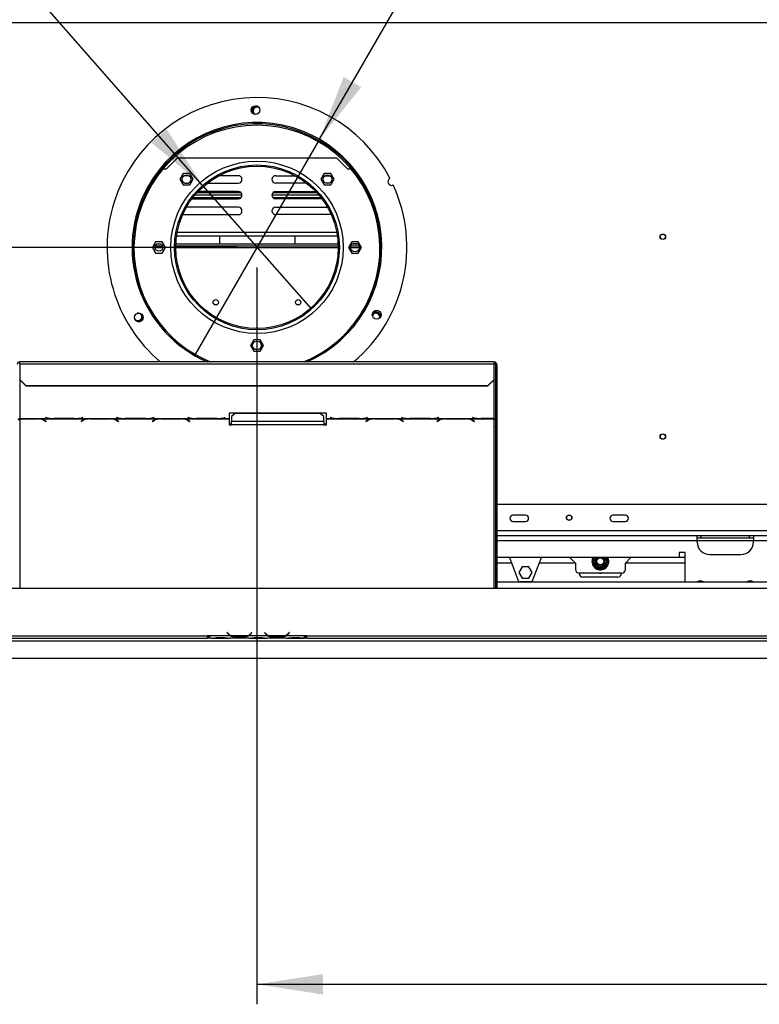
# Model space of a CAD drawing. Units: millimetres. Extents: x 31 to 4233, y 108 to 3276.
# Drawn here: x 1197 to 1789, y 253 to 1041 of the extents above; entities that cross this region are included whole.
import ezdxf

# ---------------------------------------------------------------- set-up
doc = ezdxf.new("R2010")
doc.units = ezdxf.units.MM
doc.header["$LTSCALE"] = 16
doc.layers.add('FORMAT', color=7, linetype='Continuous')
doc.styles.add('SLDTEXTSTYLE0', font='TXT', dxfattribs={"width": 0.75})
doc.dimstyles.new('SLDDIMSTYLE0', dxfattribs={"dimtxt": 56, "dimasz": 52.832, "dimexe": 0, "dimexo": 0.0625, "dimgap": 14, "dimtad": 1, "dimdec": 0, "dimrnd": 1e-09, "dimzin": 12, "dimdsep": 46, "dimtxsty": 'SLDTEXTSTYLE0', "dimsah": 1, "dimcen": 0.09, "dimadec": 0, "dimazin": 3, "dimtfac": 1, "dimtdec": 0, "dimtofl": 0, "dimtmove": 0, "dimatfit": 3, "dimfxl": 0, "dimfrac": 2, "dimtolj": 1, "dimtzin": 12, "dimarcsym": 0})
doc.dimstyles.new('SLDDIMSTYLE1', dxfattribs={"dimtxt": 56, "dimasz": 52.832, "dimexe": 0, "dimexo": 0.0625, "dimgap": 14, "dimtad": 1, "dimrnd": 1e-09, "dimzin": 12, "dimdsep": 46, "dimtxsty": 'SLDTEXTSTYLE0', "dimsah": 1, "dimcen": 0.09, "dimadec": 0, "dimazin": 3, "dimtfac": 1, "dimtofl": 0, "dimtmove": 0, "dimatfit": 3, "dimfxl": 0, "dimfrac": 2, "dimtolj": 1, "dimtzin": 12, "dimarcsym": 0})
doc.dimstyles.new('SLDDIMSTYLE3', dxfattribs={"dimtxt": 56, "dimasz": 52.832, "dimexe": 0, "dimexo": 0.0625, "dimgap": 14, "dimtad": 1, "dimrnd": 1e-09, "dimzin": 12, "dimdsep": 46, "dimtxsty": 'SLDTEXTSTYLE0', "dimblk1": 'NONE', "dimsah": 1, "dimcen": 0, "dimadec": 0, "dimazin": 3, "dimtfac": 1, "dimtmove": 0, "dimatfit": 3, "dimldrblk": 'NONE', "dimfxl": 0, "dimfrac": 2, "dimtolj": 1, "dimtzin": 12, "dimarcsym": 0})

# ---------------------------------------------------------------- blocks, each defined once
blk = doc.blocks.new('_D_7')
at = {"layer": 'FORMAT'}
for p, q in [((1445.27, 1353.37), (1453.8, 1368.15)), ((1453.8, 1368.15), (1554.13, 1310.22)), ((1441.97, 1321.41), (1492.69, 1230.06)), ((1554.13, 1310.22), (1545.6, 1295.44)), ((1436.52, 945.75), (1634.69, 1288.99)), ((1379.92, 1240.2), (1371.39, 1225.42)), ((1371.39, 1225.42), (1471.73, 1167.49)), ((1471.73, 1167.49), (1480.26, 1182.27)), ((1436.52, 945.75), (1336.52, 772.54))]:
    blk.add_line(p, q, dxfattribs=at)
blk.add_solid([(1436.52, 945.75), (1469.97, 987.44), (1455.9, 995.57)], dxfattribs=at)
at = {"layer": 'FORMAT', "attachment_point": 1, "rotation": 60, "style": 'SLDTEXTSTYLE0'}
for s, insert, char_height in [('"', (1456.09, 1320.45), 56), ('200', (1513.06, 1215.88), 56), ('7', (1400.77, 1275.94), 44.8), ('8', (1467.49, 1275.65), 44.8), ('7', (1402.3, 1227.28), 56), ('%%c', (1470.83, 1142.74), 56)]:
    blk.add_mtext(s, dxfattribs=dict(at, insert=insert, char_height=char_height))
blk = doc.blocks.new('_None')
blk = doc.blocks.new('_D_8')
at = {"layer": 'FORMAT'}
for p, q in [((1133.51, 1446.61), (1046.45, 1370.16)), ((1144.76, 1433.79), (1133.51, 1446.61)), ((1046.45, 1370.16), (1057.71, 1357.34)), ((1201.78, 1348.97), (1098.98, 1330.24)), ((1342.97, 908.74), (973.82, 1329.09)), ((1252.84, 1310.73), (1264.1, 1297.91)), ((1264.1, 1297.91), (1177.04, 1221.46)), ((1177.04, 1221.46), (1165.79, 1234.28)), ((1342.97, 908.74), (1430.07, 809.55))]:
    blk.add_line(p, q, dxfattribs=at)
blk.add_solid([(1342.97, 908.74), (1314.21, 953.8), (1302, 943.07)], dxfattribs=at)
at = {"layer": 'FORMAT', "attachment_point": 1, "rotation": 311.28922, "style": 'SLDTEXTSTYLE0'}
for s, insert, char_height in [('5', (1125.35, 1416.74), 56), ('3', (1171.93, 1402.58), 44.8), ('%%c', (1034.21, 1366.52), 56), ('16', (1150.25, 1339.49), 44.8), ('"', (1218.18, 1311.04), 56), ('132', (1089.94, 1303.06), 56)]:
    blk.add_mtext(s, dxfattribs=dict(at, insert=insert, char_height=char_height))
blk = doc.blocks.new('_D_10')
at = {"layer": 'FORMAT'}
for p, q in [((1370.52, 859.15), (214.59, 859.15)), ((230.59, 859.15), (230.59, 530.15)), ((30.94, 805.96), (30.94, 823.02)), ((30.94, 823.02), (146.8, 823.02)), ((146.8, 823.02), (146.8, 805.96)), ((44.07, 743.53), (133.67, 689.77)), ((30.94, 567.69), (30.94, 550.63)), ((146.8, 550.63), (146.8, 567.69)), ((30.94, 550.63), (146.8, 550.63)), ((401.12, 530.15), (214.59, 530.15))]:
    blk.add_line(p, q, dxfattribs=at)
for points in [[(230.59, 859.15), (222.46, 806.31), (238.72, 806.31)], [(230.59, 530.15), (238.72, 582.98), (222.46, 582.98)]]:
    blk.add_solid(points, dxfattribs=at)
at = {"layer": 'FORMAT', "attachment_point": 1, "rotation": 90, "style": 'SLDTEXTSTYLE0'}
for s, insert, char_height in [('"', (56.78, 782.86), 56), ('16', (89.05, 716.65), 44.8), ('329', (158.4, 624.76), 56), ('15', (31.12, 650.45), 44.8), ('12', (56.78, 567.69), 56)]:
    blk.add_mtext(s, dxfattribs=dict(at, insert=insert, char_height=char_height))
blk = doc.blocks.new('_D_11')
at = {"layer": 'FORMAT'}
for p, q in [((1386.52, 843.15), (1386.52, 252.92)), ((2454.02, 514.18), (2454.02, 252.92)), ((1875.88, 441.6), (1858.82, 441.6)), ((1858.82, 441.6), (1858.82, 352.7)), ((1981.73, 441.6), (1998.8, 441.6)), ((1998.8, 441.6), (1998.8, 352.7)), ((1858.82, 352.7), (1875.88, 352.7)), ((1998.8, 352.7), (1981.73, 352.7)), ((1386.52, 268.92), (2454.02, 268.92))]:
    blk.add_line(p, q, dxfattribs=at)
for points in [[(1386.52, 268.92), (1439.35, 260.79), (1439.35, 277.04)], [(2454.02, 268.92), (2401.19, 277.04), (2401.19, 260.79)]]:
    blk.add_solid(points, dxfattribs=at)
at = {"layer": 'FORMAT', "char_height": 56, "attachment_point": 1, "style": 'SLDTEXTSTYLE0'}
for s, insert in [('42"', (1875.88, 424.89)), ('1068', (1846.05, 341.1))]:
    blk.add_mtext(s, dxfattribs=dict(at, insert=insert))

msp = doc.modelspace()

# ---------------------------------------------------------------- linework, layer by layer
at = {"color": 8, "linetype": 'Continuous', "lineweight": 25}
for p, q in [((866.539, 1039.145), (1906.498, 1039.145)), ((1322.651, 871.225), (1450.386, 871.225)), ((1311.159, 858.895), (1304.878, 858.895)), ((1451.518, 858.895), (1321.519, 858.895)), ((1468.51, 858.895), (1461.527, 858.895)), ((1352.158, 813.513), (1354.879, 813.513)), ((1418.158, 813.513), (1420.879, 813.513)), ((1196.518, 753.133), (1196.518, 722.053)), ((1576.518, 722.087), (1576.518, 753.133)), ((1196.518, 721.793), (1196.518, 586.145)), ((1210.715, 721.905), (1210.715, 721.793)), ((1216.372, 720.524), (1216.372, 720.35)), ((1218.315, 722.715), (1218.315, 722.642)), ((1246.001, 722.715), (1246.001, 722.642)), ((1246.898, 720.524), (1246.898, 720.35)), ((1252.555, 721.905), (1252.555, 721.793)), ((1268.762, 721.905), (1268.762, 721.793)), ((1274.419, 720.524), (1274.419, 720.35)), ((1275.315, 722.715), (1275.315, 722.642)), ((1303.001, 722.715), (1303.001, 722.642)), ((1303.898, 720.524), (1303.898, 720.35)), ((1309.555, 721.905), (1309.555, 721.793)), ((1325.762, 721.905), (1325.762, 721.793)), ((1331.419, 720.524), (1331.419, 720.35)), ((1332.315, 722.715), (1332.315, 722.642)), ((1360.001, 722.715), (1360.001, 722.642)), ((1446.315, 722.715), (1446.315, 722.642)), ((1474.001, 722.715), (1474.001, 722.642)), ((1474.898, 720.524), (1474.898, 720.35)), ((1480.555, 721.905), (1480.555, 721.793)), ((1496.762, 721.905), (1496.762, 721.793)), ((1502.419, 720.524), (1502.419, 720.35)), ((1503.315, 722.715), (1503.315, 722.642)), ((1531.001, 722.715), (1531.001, 722.642)), ((1531.898, 720.524), (1531.898, 720.35)), ((1537.555, 721.905), (1537.555, 721.793)), ((1553.762, 721.905), (1553.762, 721.793)), ((1559.419, 720.524), (1559.419, 720.35)), ((1560.315, 722.715), (1560.315, 722.642)), ((1576.518, 586.145), (1576.518, 721.875)), ((2294.018, 632.145), (1578.518, 632.145)), ((1739.018, 624.145), (1578.518, 624.145)), ((1784.018, 624.145), (1739.018, 624.145)), ((1655.572, 608.446), (1656.842, 610.645)), ((1666.195, 610.645), (1667.465, 608.446)), ((1354.186, 546.631), (1354.186, 546.141)), ((1360.851, 546.631), (1360.851, 546.141)), ((1365.277, 548.145), (1365.704, 548.145)), ((1379.332, 548.145), (1379.76, 548.145)), ((1384.186, 546.631), (1384.186, 546.141)), ((1390.851, 546.631), (1390.851, 546.141)), ((1395.277, 548.145), (1395.704, 548.145)), ((1409.332, 548.145), (1409.76, 548.145)), ((1414.186, 546.631), (1414.186, 546.141)), ((1420.851, 546.631), (1420.851, 546.141))]:
    msp.add_line(p, q, dxfattribs=at)
at = {"color": 7, "linetype": 'Continuous', "lineweight": 25}
for p, q in [((1385.018, 965.837), (1385.426, 965.641)), ((1314.018, 922.145), (1322.518, 930.645)), ((1450.518, 930.645), (1322.518, 930.645)), ((1450.518, 930.645), (1459.018, 922.145)), ((1311.397, 922.145), (1314.018, 922.145)), ((1327.422, 918.225), (1324.795, 913.675)), ((1332.675, 918.225), (1327.422, 918.225)), ((1332.055, 916.545), (1328.046, 916.545)), ((1335.302, 913.675), (1332.675, 918.225)), ((1371.518, 916.545), (1356.019, 916.545)), ((1401.518, 916.545), (1417.018, 916.545)), ((1440.362, 918.225), (1437.735, 913.675)), ((1445.615, 918.225), (1440.362, 918.225)), ((1440.982, 916.545), (1444.991, 916.545)), ((1448.242, 913.675), (1445.615, 918.225)), ((1459.018, 922.145), (1461.64, 922.145)), ((1324.795, 913.675), (1327.422, 909.125)), ((1327.422, 909.125), (1332.675, 909.125)), ((1328.485, 910.545), (1331.615, 910.545)), ((1332.675, 909.125), (1335.302, 913.675)), ((1346.731, 910.545), (1371.518, 910.545)), ((1426.306, 910.545), (1401.518, 910.545)), ((1437.735, 913.675), (1440.362, 909.125)), ((1440.362, 909.125), (1445.615, 909.125)), ((1444.552, 910.545), (1441.422, 910.545)), ((1445.615, 909.125), (1448.242, 913.675)), ((1335.284, 899.145), (1373.918, 899.145)), ((1336.91, 901.145), (1374.512, 901.145)), ((1338.675, 903.145), (1373.558, 903.145)), ((1371.518, 903.945), (1339.423, 903.945)), ((1398.525, 901.145), (1436.127, 901.145)), ((1399.118, 899.145), (1437.753, 899.145)), ((1399.479, 903.145), (1434.362, 903.145)), ((1401.518, 903.945), (1433.614, 903.945)), ((1371.518, 891.345), (1330.055, 891.345)), ((1334.369, 897.945), (1371.518, 897.945)), ((1438.668, 897.945), (1401.518, 897.945)), ((1401.518, 891.345), (1442.982, 891.345)), ((1327.049, 885.382), (1327.518, 885.345)), ((1327.518, 885.345), (1371.518, 885.345)), ((1445.518, 885.345), (1401.518, 885.345)), ((1445.988, 885.382), (1445.518, 885.345)), ((1322.192, 868.475), (1450.845, 868.475)), ((1356.768, 861.645), (1356.768, 868.475)), ((1416.768, 868.475), (1416.768, 861.645)), ((1305.392, 863.695), (1302.765, 859.145)), ((1311.006, 860.145), (1305.031, 860.145)), ((1310.645, 863.695), (1305.392, 863.695)), ((1309.935, 861.645), (1306.102, 861.645)), ((1313.272, 859.145), (1310.645, 863.695)), ((1451.511, 860.145), (1321.526, 860.145)), ((1451.47, 861.645), (1321.567, 861.645)), ((1462.392, 863.695), (1459.765, 859.145)), ((1468.373, 860.145), (1461.664, 860.145)), ((1467.645, 863.695), (1462.392, 863.695)), ((1467.468, 861.645), (1462.569, 861.645)), ((1470.272, 859.145), (1467.645, 863.695)), ((1302.765, 859.145), (1305.392, 854.595)), ((1305.392, 854.595), (1310.645, 854.595)), ((1310.645, 854.595), (1313.272, 859.145)), ((1459.765, 859.145), (1462.392, 854.595)), ((1462.392, 854.595), (1467.645, 854.595)), ((1467.645, 854.595), (1470.272, 859.145)), ((1483.757, 808.435), (1481.023, 808.435)), ((1383.892, 785.195), (1381.265, 780.645)), ((1389.145, 785.195), (1383.892, 785.195)), ((1391.772, 780.645), (1389.145, 785.195)), ((1381.265, 780.645), (1383.892, 776.095)), ((1383.892, 776.095), (1389.145, 776.095)), ((1389.145, 776.095), (1391.772, 780.645)), ((1576.518, 767.431), (1196.518, 767.431)), ((1196.518, 765.949), (1196.518, 767.431)), ((1196.518, 765.949), (1196.518, 753.392)), ((1196.518, 765.949), (1576.518, 765.949)), ((1576.518, 767.431), (1576.518, 765.949)), ((1576.518, 753.392), (1576.518, 765.949)), ((1577.518, 765.431), (1577.518, 759.635)), ((1577.518, 765.431), (1578.518, 765.431)), ((1578.518, 765.431), (1578.518, 759.635)), ((1578.518, 759.635), (1577.518, 759.635)), ((1577.518, 759.635), (1577.518, 715.739)), ((1578.518, 759.635), (1578.518, 715.739)), ((1196.518, 753.392), (1201.518, 748.562)), ((1196.518, 753.133), (1196.518, 753.392)), ((1201.518, 748.303), (1196.518, 753.133)), ((1571.518, 748.562), (1576.518, 753.392)), ((1576.518, 753.133), (1571.518, 748.303)), ((1576.518, 753.392), (1576.518, 753.133)), ((1201.518, 748.562), (1571.518, 748.562)), ((1201.518, 748.562), (1201.518, 748.303)), ((1201.518, 748.303), (1571.518, 748.303)), ((1571.518, 748.303), (1571.518, 748.562)), ((1442.158, 726.314), (1364.158, 726.314)), ((1364.158, 726.314), (1364.158, 722.053)), ((1369.158, 726.061), (1366.158, 723.697)), ((1437.158, 726.061), (1369.158, 726.061)), ((1440.158, 723.697), (1437.158, 726.061)), ((1442.158, 722.053), (1442.158, 726.314)), ((1196.518, 722.053), (1222.939, 722.053)), ((1196.518, 721.905), (1196.518, 722.053)), ((1196.518, 721.905), (1196.518, 721.793)), ((1210.798, 721.905), (1196.518, 721.905)), ((1196.518, 721.793), (1210.715, 721.793)), ((1211.831, 721.875), (1210.798, 721.905)), ((1211.831, 721.875), (1251.439, 721.875)), ((1216.372, 720.35), (1217.47, 719.674)), ((1217.612, 719.761), (1216.455, 720.473)), ((1217.3, 722.978), (1217.158, 722.941)), ((1217.158, 722.941), (1218.315, 722.642)), ((1218.398, 722.694), (1217.3, 722.978)), ((1217.47, 719.848), (1217.47, 719.674)), ((1217.47, 719.674), (1217.612, 719.761)), ((1222.939, 722.053), (1223.972, 722.038)), ((1223.972, 722.038), (1240.344, 722.038)), ((1240.262, 722.087), (1224.055, 722.087)), ((1240.344, 722.038), (1241.377, 722.053)), ((1241.377, 722.053), (1279.939, 722.053)), ((1246.815, 720.473), (1245.658, 719.761)), ((1245.658, 719.761), (1245.8, 719.674)), ((1245.8, 719.674), (1246.898, 720.35)), ((1245.8, 719.848), (1245.8, 719.674)), ((1247.017, 722.978), (1245.919, 722.694)), ((1246.001, 722.642), (1247.158, 722.941)), ((1247.158, 722.941), (1247.017, 722.978)), ((1252.472, 721.905), (1251.439, 721.875)), ((1268.844, 721.905), (1252.472, 721.905)), ((1252.555, 721.793), (1268.762, 721.793)), ((1269.877, 721.875), (1268.844, 721.905)), ((1269.877, 721.875), (1308.439, 721.875)), ((1274.3, 722.978), (1274.158, 722.941)), ((1274.158, 722.941), (1275.315, 722.642)), ((1275.398, 722.694), (1274.3, 722.978)), ((1274.419, 720.35), (1275.517, 719.674)), ((1275.658, 719.761), (1274.501, 720.473)), ((1275.517, 719.848), (1275.517, 719.674)), ((1275.517, 719.674), (1275.658, 719.761)), ((1279.939, 722.053), (1280.972, 722.038)), ((1280.972, 722.038), (1297.344, 722.038)), ((1297.262, 722.087), (1281.055, 722.087)), ((1297.344, 722.038), (1298.377, 722.053)), ((1298.377, 722.053), (1336.939, 722.053)), ((1303.815, 720.473), (1302.658, 719.761)), ((1302.658, 719.761), (1302.8, 719.674)), ((1302.8, 719.674), (1303.898, 720.35)), ((1302.8, 719.848), (1302.8, 719.674)), ((1304.017, 722.978), (1302.919, 722.694)), ((1303.001, 722.642), (1304.158, 722.941)), ((1304.158, 722.941), (1304.017, 722.978)), ((1309.472, 721.905), (1308.439, 721.875)), ((1325.844, 721.905), (1309.472, 721.905)), ((1309.555, 721.793), (1325.762, 721.793)), ((1326.877, 721.875), (1325.844, 721.905)), ((1326.877, 721.875), (1364.158, 721.875)), ((1331.3, 722.978), (1331.158, 722.941)), ((1331.158, 722.941), (1332.315, 722.642)), ((1332.398, 722.694), (1331.3, 722.978)), ((1331.419, 720.35), (1332.517, 719.674)), ((1332.658, 719.761), (1331.501, 720.473)), ((1332.517, 719.848), (1332.517, 719.674)), ((1332.517, 719.674), (1332.658, 719.761)), ((1336.939, 722.053), (1337.972, 722.038)), ((1337.972, 722.038), (1354.344, 722.038)), ((1354.262, 722.087), (1338.055, 722.087)), ((1354.344, 722.038), (1355.377, 722.053)), ((1355.377, 722.053), (1364.158, 722.053)), ((1361.017, 722.978), (1359.919, 722.694)), ((1360.001, 722.642), (1361.158, 722.941)), ((1361.158, 722.941), (1361.017, 722.978)), ((1364.158, 722.053), (1364.158, 721.875)), ((1364.158, 721.875), (1364.158, 716.949)), ((1364.158, 717.737), (1366.158, 717.737)), ((1366.158, 723.697), (1366.158, 719.757)), ((1366.158, 716.949), (1366.158, 719.757)), ((1440.158, 719.757), (1366.158, 719.757)), ((1440.158, 719.757), (1440.158, 723.697)), ((1440.158, 719.757), (1440.158, 716.949)), ((1440.158, 717.737), (1442.158, 717.737)), ((1442.158, 722.053), (1450.939, 722.053)), ((1442.158, 721.875), (1442.158, 722.053)), ((1442.158, 721.875), (1479.439, 721.875)), ((1442.158, 716.949), (1442.158, 721.875)), ((1445.3, 722.978), (1445.158, 722.941)), ((1445.158, 722.941), (1446.315, 722.642)), ((1446.398, 722.694), (1445.3, 722.978)), ((1450.939, 722.053), (1451.972, 722.038)), ((1451.972, 722.038), (1468.344, 722.038)), ((1468.262, 722.087), (1452.055, 722.087)), ((1468.344, 722.038), (1469.377, 722.053)), ((1469.377, 722.053), (1507.939, 722.053)), ((1474.815, 720.473), (1473.658, 719.761)), ((1473.658, 719.761), (1473.8, 719.674)), ((1473.8, 719.674), (1474.898, 720.35)), ((1473.8, 719.848), (1473.8, 719.674)), ((1475.017, 722.978), (1473.919, 722.694)), ((1474.001, 722.642), (1475.158, 722.941)), ((1475.158, 722.941), (1475.017, 722.978)), ((1480.472, 721.905), (1479.439, 721.875)), ((1496.844, 721.905), (1480.472, 721.905)), ((1480.555, 721.793), (1496.762, 721.793)), ((1497.877, 721.875), (1496.844, 721.905)), ((1497.877, 721.875), (1536.439, 721.875)), ((1502.3, 722.978), (1502.158, 722.941)), ((1502.158, 722.941), (1503.315, 722.642)), ((1503.398, 722.694), (1502.3, 722.978)), ((1502.419, 720.35), (1503.517, 719.674)), ((1503.658, 719.761), (1502.501, 720.473)), ((1503.517, 719.848), (1503.517, 719.674)), ((1503.517, 719.674), (1503.658, 719.761)), ((1507.939, 722.053), (1508.972, 722.038)), ((1508.972, 722.038), (1525.344, 722.038)), ((1525.262, 722.087), (1509.055, 722.087)), ((1525.344, 722.038), (1526.377, 722.053)), ((1526.377, 722.053), (1564.939, 722.053)), ((1531.815, 720.473), (1530.658, 719.761)), ((1530.658, 719.761), (1530.8, 719.674)), ((1530.8, 719.674), (1531.898, 720.35)), ((1530.8, 719.848), (1530.8, 719.674)), ((1532.017, 722.978), (1530.919, 722.694)), ((1531.001, 722.642), (1532.158, 722.941)), ((1532.158, 722.941), (1532.017, 722.978)), ((1537.472, 721.905), (1536.439, 721.875)), ((1553.844, 721.905), (1537.472, 721.905)), ((1537.555, 721.793), (1553.762, 721.793)), ((1554.877, 721.875), (1553.844, 721.905)), ((1554.877, 721.875), (1576.518, 721.875)), ((1559.3, 722.978), (1559.158, 722.941)), ((1559.158, 722.941), (1560.315, 722.642)), ((1560.398, 722.694), (1559.3, 722.978)), ((1559.419, 720.35), (1560.517, 719.674)), ((1560.658, 719.761), (1559.501, 720.473)), ((1560.517, 719.848), (1560.517, 719.674)), ((1560.517, 719.674), (1560.658, 719.761)), ((1564.939, 722.053), (1565.972, 722.038)), ((1565.972, 722.038), (1576.518, 722.038)), ((1576.518, 722.087), (1566.055, 722.087)), ((1576.518, 722.038), (1576.518, 722.087)), ((1576.518, 722.038), (1576.518, 721.875)), ((1364.158, 716.949), (1366.158, 716.949)), ((1440.158, 716.949), (1366.158, 716.949)), ((1440.158, 716.949), (1442.158, 716.949)), ((1578.518, 715.739), (1577.518, 715.739)), ((1577.518, 715.293), (1577.518, 715.739)), ((1577.518, 715.293), (1578.518, 715.293)), ((1577.518, 715.293), (1577.518, 586.145)), ((1578.518, 715.293), (1578.518, 715.739)), ((1578.518, 715.293), (1578.518, 586.145)), ((1915.917, 653.145), (1578.518, 653.145)), ((1601.518, 644.645), (1591.518, 644.645)), ((1591.518, 639.645), (1601.518, 639.645)), ((1681.518, 644.645), (1671.518, 644.645)), ((1671.518, 639.645), (1681.518, 639.645)), ((1739.018, 628.145), (1578.518, 628.145)), ((1739.018, 624.145), (1739.018, 628.145)), ((1784.018, 628.145), (1739.018, 628.145)), ((1742.018, 626.145), (1739.018, 626.145)), ((1739.018, 623.145), (1739.018, 624.145)), ((1742.018, 628.145), (1742.018, 626.145)), ((1781.018, 626.145), (1742.018, 626.145)), ((1781.018, 626.145), (1781.018, 628.145)), ((1784.018, 626.145), (1781.018, 626.145)), ((1784.018, 628.145), (1784.018, 624.145)), ((1989.018, 628.145), (1784.018, 628.145)), ((1784.018, 623.145), (1784.018, 624.145)), ((1989.018, 624.145), (1784.018, 624.145)), ((1724.518, 610.645), (1578.518, 610.645)), ((1588.711, 610.645), (1596.018, 591.645)), ((1607.018, 591.645), (1614.326, 610.645)), ((1637.018, 610.645), (1641.518, 606.145)), ((1655.343, 607.645), (1655.572, 608.446)), ((1655.572, 606.845), (1655.343, 607.645)), ((1656.438, 607.946), (1655.572, 608.446)), ((1656.438, 607.345), (1655.572, 606.845)), ((1667.465, 608.446), (1666.599, 607.946)), ((1667.465, 606.845), (1666.599, 607.345)), ((1667.465, 608.446), (1667.694, 607.645)), ((1667.694, 607.645), (1667.465, 606.845)), ((1681.518, 606.145), (1686.018, 610.645)), ((1729.518, 614.645), (1724.518, 614.645)), ((1724.518, 614.645), (1724.518, 610.645)), ((1724.518, 611.145), (1729.518, 611.145)), ((1729.518, 591.145), (1729.518, 614.645)), ((1749.018, 613.145), (1774.018, 613.145)), ((1590.442, 606.145), (1578.518, 606.145)), ((1598.892, 603.245), (1596.265, 598.695)), ((1604.145, 603.245), (1598.892, 603.245)), ((1606.772, 598.695), (1604.145, 603.245)), ((1641.518, 606.145), (1612.595, 606.145)), ((1641.518, 606.145), (1641.518, 601.145)), ((1657.852, 602.896), (1655.572, 606.845)), ((1658.718, 603.396), (1657.852, 602.896)), ((1658.431, 602.297), (1657.852, 602.896)), ((1659.239, 602.095), (1658.431, 602.297)), ((1659.239, 603.095), (1659.239, 602.095)), ((1663.798, 602.095), (1659.239, 602.095)), ((1663.798, 603.095), (1663.798, 602.095)), ((1664.606, 602.297), (1663.798, 602.095)), ((1665.185, 602.896), (1664.319, 603.396)), ((1665.185, 602.896), (1664.606, 602.297)), ((1667.465, 606.845), (1665.185, 602.896)), ((1729.518, 606.145), (1681.518, 606.145)), ((1681.518, 601.145), (1681.518, 606.145)), ((1596.018, 591.645), (1607.018, 591.645)), ((1596.265, 598.695), (1598.892, 594.145)), ((1598.892, 594.145), (1604.145, 594.145)), ((1604.145, 594.145), (1606.772, 598.695)), ((1678.518, 598.145), (1644.518, 598.145)), ((1675.518, 595.145), (1647.518, 595.145)), ((340.018, 586.145), (2433.018, 586.145)), ((1578.518, 591.145), (2411.018, 591.145)), ((417.118, 544.145), (2432.018, 544.145)), ((493.018, 548.145), (1346.518, 548.145)), ((493.018, 546.145), (1346.518, 546.145)), ((1348.518, 548.145), (1346.518, 548.145)), ((1346.518, 548.145), (1346.518, 546.145)), ((1346.518, 547.145), (1348.518, 547.145)), ((1348.518, 546.145), (1346.518, 546.145)), ((1348.518, 548.145), (1348.518, 548.141)), ((1365.284, 548.141), (1348.518, 548.141)), ((1348.518, 548.141), (1348.518, 546.141)), ((1350.284, 546.141), (1348.518, 546.141)), ((1350.241, 546.141), (1350.712, 546.141)), ((1350.712, 546.141), (1354.186, 546.141)), ((1354.186, 546.631), (1360.851, 546.631)), ((1354.186, 546.141), (1360.851, 546.141)), ((1360.851, 546.141), (1364.325, 546.141)), ((1362.672, 550.754), (1362.518, 550.625)), ((1362.518, 550.625), (1363.057, 549.983)), ((1363.211, 550.112), (1362.672, 550.754)), ((1364.325, 546.141), (1364.753, 546.141)), ((1380.284, 546.141), (1364.753, 546.141)), ((1379.325, 548.141), (1365.712, 548.141)), ((1369.186, 547.486), (1369.186, 546.83)), ((1375.851, 547.325), (1369.186, 547.325)), ((1375.851, 546.83), (1369.186, 546.83)), ((1375.851, 547.486), (1375.851, 546.83)), ((1395.284, 548.141), (1379.753, 548.141)), ((1380.238, 546.141), (1380.712, 546.141)), ((1380.712, 546.141), (1384.186, 546.141)), ((1382.365, 550.754), (1381.826, 550.112)), ((1381.98, 549.983), (1382.518, 550.625)), ((1382.518, 550.625), (1382.365, 550.754)), ((1384.186, 546.631), (1390.851, 546.631)), ((1384.186, 546.141), (1390.851, 546.141)), ((1390.851, 546.141), (1394.325, 546.141)), ((1392.672, 550.754), (1392.518, 550.625)), ((1392.518, 550.625), (1393.057, 549.983)), ((1393.211, 550.112), (1392.672, 550.754)), ((1394.325, 546.141), (1394.753, 546.141)), ((1410.284, 546.141), (1394.753, 546.141)), ((1409.325, 548.141), (1395.712, 548.141)), ((1399.186, 547.486), (1399.186, 546.83)), ((1405.851, 547.325), (1399.186, 547.325)), ((1405.851, 546.83), (1399.186, 546.83)), ((1405.851, 547.486), (1405.851, 546.83)), ((1424.518, 548.141), (1409.753, 548.141)), ((1410.238, 546.141), (1410.712, 546.141)), ((1410.712, 546.141), (1414.186, 546.141)), ((1412.365, 550.754), (1411.826, 550.112)), ((1411.98, 549.983), (1412.518, 550.625)), ((1412.518, 550.625), (1412.365, 550.754)), ((1414.186, 546.631), (1420.851, 546.631)), ((1414.186, 546.141), (1420.851, 546.141)), ((1420.851, 546.141), (1424.325, 546.141)), ((1424.325, 546.141), (1424.518, 546.141)), ((1426.518, 548.145), (1424.518, 548.145)), ((1424.518, 548.141), (1424.518, 548.145)), ((1424.518, 546.149), (1424.518, 548.141)), ((1424.518, 547.145), (1426.518, 547.145)), ((1424.518, 546.149), (1424.518, 546.141)), ((1426.518, 546.145), (1424.518, 546.145)), ((1426.518, 548.145), (2280.018, 548.145)), ((1426.518, 546.145), (1426.518, 548.145)), ((1426.518, 546.145), (2280.018, 546.145)), ((417.118, 530.145), (2453.918, 530.145))]:
    msp.add_line(p, q, dxfattribs=at)
at = {"color": 7, "linetype": 'Continuous', "lineweight": 25, "flags": 128}
msp.add_lwpolyline([(1288.448, 802.378), (1288.958, 801.507), (1289.756, 800.837)], dxfattribs=at)
at = {"color": 7, "linetype": 'Continuous', "lineweight": 25}
for centre, radius in [((1385.289, 969.138), 3.5), ((1386.518, 859.145), 69), ((1386.518, 859.145), 66), ((1386.518, 859.145), 65), ((1330.05, 913.676), 3.5), ((1442.987, 913.676), 3.5), ((1711.518, 867.645), 2.2), ((1711.518, 867.645), 2.1), ((1308.018, 859.145), 3.15), ((1465.018, 859.145), 3.5), ((1353.518, 815.145), 2.125), ((1419.518, 815.145), 2.125), ((1291.876, 803.084), 3.5), ((1482.39, 805.213), 3.5), ((1386.518, 780.645), 3.5), ((1711.518, 707.645), 2.2), ((1711.518, 707.645), 2.1), ((1636.518, 642.645), 2.2), ((1636.518, 642.645), 2.1), ((1661.518, 607.645), 3), ((1661.518, 607.645), 2.9), ((1661.518, 607.645), 2.8)]:
    msp.add_circle(centre, radius, dxfattribs=at)
for centre, radius, start, end in [((1386.518, 859.145), 120, 27.475589, 229.843482), ((1386.518, 968.435), 3.9, 86.939928, 213.513756), ((1386.518, 968.435), 3.709, 79.748465, 220.70523), ((1386.518, 968.435), 3, 51.80161, 240), ((1386.518, 858.435), 98.5, 90, 247.503258), ((1386.518, 859.145), 100, 293.488114, 150.640202), ((1386.518, 859.145), 99, 292.11854, 150.640202), ((1386.518, 858.435), 98.5, 292.496742, 90), ((1371.518, 913.545), 3, 270, 90), ((1401.518, 913.545), 3, 90, 270), ((1386.518, 859.145), 100, 150.640202, 246.511886), ((1386.518, 859.145), 99, 150.640202, 247.88146), ((1386.518, 859.145), 120, 310.156518, 24.610726), ((1494.334, 911.831), 3, 116.759373, 295.326942), ((1371.518, 900.945), 3, 270, 90), ((1401.518, 900.945), 3, 90, 270), ((1371.518, 888.345), 3, 270, 90), ((1401.518, 888.345), 3, 90, 270), ((1291.256, 803.435), 3, 240, 100.369722), ((1291.256, 803.435), 3.709, 262.878986, 38.131667), ((1291.256, 803.435), 3.9, 330, 21.890565), ((1481.781, 803.435), 3.709, 90, 139.921781), ((1481.781, 803.435), 3, 342.531386, 159.674455), ((1481.781, 803.435), 3.9, 7.103644, 134.146687), ((1481.781, 803.435), 3.709, 2.284057, 90), ((1291.256, 803.435), 3.9, 279.12037, 330), ((1386.518, 792.645), 2, 49.163527, 130.836473), ((1196.485, 765.396), 1.967, 89.02424, 178.989815), ((1576.552, 765.396), 1.967, 1.010185, 90.97576), ((1576.535, 765.414), 0.983, 1.010185, 90.97576), ((1210.93, 710.822), 10.973, 60.266319, 91.120928), ((1211.173, 711.376), 10.519, 59.862853, 86.417163), ((1223.408, 744.173), 22.125, 256.692594, 268.786189), ((1223.732, 745.765), 23.68, 256.981384, 270.780415), ((1240.584, 745.765), 23.68, 269.219585, 283.018616), ((1240.909, 744.173), 22.125, 271.213811, 283.307406), ((1252.096, 711.376), 10.519, 93.582837, 120.137147), ((1252.34, 710.822), 10.973, 88.879072, 119.733681), ((1268.976, 710.822), 10.973, 60.266319, 91.120928), ((1269.22, 711.376), 10.519, 59.862853, 86.417163), ((1280.408, 744.173), 22.125, 256.692594, 268.786189), ((1280.732, 745.765), 23.68, 256.981384, 270.780415), ((1297.584, 745.765), 23.68, 269.219585, 283.018616), ((1297.909, 744.173), 22.125, 271.213811, 283.307406), ((1309.096, 711.376), 10.519, 93.582837, 120.137147), ((1309.34, 710.822), 10.973, 88.879072, 119.733681), ((1325.976, 710.822), 10.973, 60.266319, 91.120928), ((1326.22, 711.376), 10.519, 59.862853, 86.417163), ((1337.408, 744.173), 22.125, 256.692594, 268.786189), ((1337.732, 745.765), 23.68, 256.981384, 270.780415), ((1354.584, 745.765), 23.68, 269.219585, 283.018616), ((1354.909, 744.173), 22.125, 271.213811, 283.307406), ((1451.408, 744.173), 22.125, 256.692594, 268.786189), ((1451.732, 745.765), 23.68, 256.981384, 270.780415), ((1468.584, 745.765), 23.68, 269.219585, 283.018616), ((1468.909, 744.173), 22.125, 271.213811, 283.307406), ((1480.096, 711.376), 10.519, 93.582837, 120.137147), ((1480.34, 710.822), 10.973, 88.879072, 119.733681), ((1496.976, 710.822), 10.973, 60.266319, 91.120928), ((1497.22, 711.376), 10.519, 59.862853, 86.417163), ((1508.408, 744.173), 22.125, 256.692594, 268.786189), ((1508.732, 745.765), 23.68, 256.981384, 270.780415), ((1525.584, 745.765), 23.68, 269.219585, 283.018616), ((1525.909, 744.173), 22.125, 271.213811, 283.307406), ((1537.096, 711.376), 10.519, 93.582837, 120.137147), ((1537.34, 710.822), 10.973, 88.879072, 119.733681), ((1553.976, 710.822), 10.973, 60.266319, 91.120928), ((1554.22, 711.376), 10.519, 59.862853, 86.417163), ((1565.408, 744.173), 22.125, 256.692594, 268.786189), ((1565.732, 745.765), 23.68, 256.981384, 270.780415), ((1591.518, 642.145), 2.5, 90, 270), ((1601.518, 642.145), 2.5, 270, 90), ((1671.518, 642.145), 2.5, 90, 270), ((1681.518, 642.145), 2.5, 270, 90), ((1749.018, 623.145), 10, 180, 270), ((1774.018, 623.145), 10, 270, 0), ((1661.518, 607.645), 6.75, 153.6122, 300), ((1661.518, 607.645), 3.94, 130.417438, 300), ((1661.518, 607.645), 3.94, 300, 49.582562), ((1661.518, 607.645), 6.75, 300, 26.3878), ((1644.518, 601.145), 3, 180, 270), ((1661.518, 607.645), 6, 187.668355, 232.331645), ((1661.518, 607.645), 6, 247.668355, 292.331645), ((1661.518, 607.645), 6, 307.668355, 352.331645), ((1678.518, 601.145), 3, 270, 0), ((1647.518, 598.145), 3, 180, 270), ((1661.518, 601.145), 3.1, 255.407449, 284.592551), ((1675.518, 598.145), 3, 270, 0), ((1741.518, 588.645), 3.5, 45.584691, 134.415309), ((1781.518, 588.645), 3.5, 45.584691, 134.415309), ((1369.186, 555.125), 8, 220, 240.808407), ((1369.186, 555.125), 7.8, 220, 243.557037), ((1369.186, 555.125), 7.8, 243.557037, 270), ((1375.851, 555.125), 7.8, 270, 296.442963), ((1375.851, 555.125), 7.8, 296.442963, 320), ((1375.851, 555.125), 8, 299.191593, 320), ((1399.186, 555.125), 8, 220, 240.808407), ((1399.186, 555.125), 7.8, 220, 243.557037), ((1399.186, 555.125), 7.8, 243.557037, 270), ((1405.851, 555.125), 7.8, 270, 296.442963), ((1405.851, 555.125), 7.8, 296.442963, 320), ((1405.851, 555.125), 8, 299.191593, 320)]:
    msp.add_arc(centre, radius, start, end, dxfattribs=at)
at = {"color": 8, "linetype": 'Continuous', "lineweight": 25}
for start, end in [(150, 172.331645), (7.668355, 30)]:
    msp.add_arc((1661.518, 607.645), 6, start, end, dxfattribs=at)
at = {"color": 7, "linetype": 'Continuous', "lineweight": 25}
for points in [[(1195.518, 721.219), (1195.534, 721.334), (1195.564, 721.566), (1195.795, 721.852), (1196.125, 722.042), (1196.387, 722.049), (1196.518, 722.053)], [(1196.518, 721.793), (1196.387, 721.755), (1196.125, 721.679), (1195.795, 721.418), (1195.564, 721.079), (1195.534, 720.82), (1195.518, 720.691)], [(1576.518, 722.087), (1576.65, 722.081), (1576.912, 722.068), (1577.242, 721.869), (1577.473, 721.574), (1577.503, 721.337), (1577.518, 721.219)], [(1577.518, 720.773), (1577.503, 720.902), (1577.473, 721.161), (1577.242, 721.5), (1576.912, 721.761), (1576.65, 721.837), (1576.518, 721.875)]]:
    msp.add_open_spline(points, degree=3, dxfattribs=at)
for points, knots in [([(1656.265, 607.645), (1656.254, 607.645), (1656.232, 607.645), (1656.067, 607.645), (1655.817, 607.645), (1655.56, 607.645), (1655.391, 607.645), (1655.345, 607.645), (1655.343, 607.645)], [0, 0, 0, 0, 0.2095327, 0.4184926, 0.6424952, 0.9034901, 0.9958384, 1, 1, 1, 1]), ([(1656.265, 607.645), (1656.28, 607.672), (1656.31, 607.725), (1656.555, 608.148), (1656.923, 608.786), (1657.363, 609.548), (1657.738, 610.198), (1657.931, 610.531), (1657.997, 610.645)], [0, 0, 0, 0, 0.1931601, 0.3865826, 0.5829972, 0.7602823, 0.9180765, 1, 1, 1, 1]), ([(1658.892, 603.095), (1658.879, 603.117), (1658.852, 603.163), (1658.62, 603.565), (1658.248, 604.211), (1657.87, 604.864), (1657.51, 605.488), (1657.165, 606.086), (1656.798, 606.722), (1656.502, 607.235), (1656.302, 607.58), (1656.277, 607.624), (1656.265, 607.645)], [0, 0, 0, 0, 0.1033737, 0.2274024, 0.3456813, 0.4523152, 0.4998294, 0.5945143, 0.6890008, 0.787163, 0.8958903, 1, 1, 1, 1]), ([(1666.772, 607.645), (1666.757, 607.619), (1666.727, 607.566), (1666.482, 607.142), (1666.114, 606.505), (1665.672, 605.74), (1665.242, 604.995), (1664.858, 604.33), (1664.528, 603.757), (1664.273, 603.317), (1664.158, 603.117), (1664.148, 603.1), (1664.145, 603.095)], [0, 0, 0, 0, 0.1157185, 0.2315943, 0.3492626, 0.4554707, 0.5500022, 0.639991, 0.7338656, 0.8369388, 0.9505161, 1, 1, 1, 1]), ([(1665.04, 610.645), (1665.11, 610.525), (1665.243, 610.295), (1665.528, 609.8), (1665.872, 609.206), (1666.239, 608.568), (1666.535, 608.056), (1666.735, 607.71), (1666.76, 607.667), (1666.772, 607.645)], [0, 0, 0, 0, 0.0876423, 0.1667935, 0.3245238, 0.4819236, 0.6454467, 0.8265694, 1, 1, 1, 1]), ([(1667.694, 607.645), (1667.692, 607.645), (1667.646, 607.645), (1667.477, 607.645), (1667.22, 607.645), (1666.97, 607.645), (1666.805, 607.645), (1666.783, 607.645), (1666.772, 607.645)], [0, 0, 0, 0, 0.0041616, 0.0965099, 0.3575048, 0.5815074, 0.7904673, 1, 1, 1, 1]), ([(1658.892, 603.095), (1658.886, 603.086), (1658.875, 603.067), (1658.793, 602.924), (1658.668, 602.708), (1658.539, 602.485), (1658.455, 602.339), (1658.432, 602.299), (1658.431, 602.297)], [0, 0, 0, 0, 0.2095327, 0.4184926, 0.6424952, 0.9034901, 0.9958384, 1, 1, 1, 1]), ([(1664.145, 603.095), (1664.115, 603.095), (1664.054, 603.095), (1663.564, 603.095), (1662.829, 603.095), (1661.945, 603.095), (1661.085, 603.095), (1660.317, 603.095), (1659.656, 603.095), (1659.147, 603.095), (1658.917, 603.095), (1658.897, 603.095), (1658.892, 603.095)], [0, 0, 0, 0, 0.1157185, 0.2315943, 0.3492626, 0.4554707, 0.5500022, 0.639991, 0.7338656, 0.8369388, 0.9505161, 1, 1, 1, 1]), ([(1664.606, 602.297), (1664.605, 602.299), (1664.582, 602.339), (1664.498, 602.485), (1664.369, 602.708), (1664.244, 602.924), (1664.162, 603.067), (1664.151, 603.086), (1664.145, 603.095)], [0, 0, 0, 0, 0.0041616, 0.0965099, 0.3575048, 0.5815074, 0.7904673, 1, 1, 1, 1]), ([(1350.284, 546.141), (1350.874, 546.235), (1352.055, 546.423), (1353.475, 546.562), (1354.186, 546.631)], [0, 0, 0, 0, 0.4997756, 1, 1, 1, 1]), ([(1360.851, 546.631), (1361.561, 546.561), (1362.981, 546.422), (1364.162, 546.235), (1364.753, 546.141)], [0, 0, 0, 0, 0.4999557, 1, 1, 1, 1]), ([(1369.186, 546.83), (1368.476, 546.876), (1367.056, 546.968), (1365.875, 547.75), (1365.284, 548.141)], [0, 0, 0, 0, 0.4999557, 1, 1, 1, 1]), ([(1379.753, 548.141), (1379.163, 547.749), (1377.982, 546.965), (1376.562, 546.875), (1375.851, 546.83)], [0, 0, 0, 0, 0.4997756, 1, 1, 1, 1]), ([(1380.284, 546.141), (1380.874, 546.235), (1382.055, 546.423), (1383.475, 546.562), (1384.186, 546.631)], [0, 0, 0, 0, 0.4997756, 1, 1, 1, 1]), ([(1390.851, 546.631), (1391.561, 546.561), (1392.981, 546.422), (1394.162, 546.235), (1394.753, 546.141)], [0, 0, 0, 0, 0.4999557, 1, 1, 1, 1]), ([(1399.186, 546.83), (1398.476, 546.876), (1397.056, 546.968), (1395.875, 547.75), (1395.284, 548.141)], [0, 0, 0, 0, 0.4999557, 1, 1, 1, 1]), ([(1409.753, 548.141), (1409.163, 547.749), (1407.982, 546.965), (1406.562, 546.875), (1405.851, 546.83)], [0, 0, 0, 0, 0.49977564, 1, 1, 1, 1]), ([(1410.284, 546.141), (1410.874, 546.235), (1412.055, 546.423), (1413.475, 546.562), (1414.186, 546.631)], [0, 0, 0, 0, 0.4997756, 1, 1, 1, 1]), ([(1420.851, 546.631), (1421.511, 546.573), (1422.832, 546.457), (1423.956, 546.252), (1424.518, 546.149)], [0, 0, 0, 0, 0.4998913, 1, 1, 1, 1])]:
    msp.add_open_spline(points, degree=3, knots=knots, dxfattribs=at)

# ---------------------------------------------------------------- dimensions: what is measured, and where the dimension line sits
at = {"layer": 'FORMAT'}
for p1, p2, picture, middle in [((1430.069, 809.554), (1342.968, 908.737), '_D_8', (1043.522, 1249.719)), ((1336.518, 772.543), (1436.518, 945.748), '_D_7', (1589.081, 1209.993))]:
    dim = msp.add_diameter_dim_2p(p1=p1, p2=p2, dimstyle='SLDDIMSTYLE3', dxfattribs=at)
    dim.commit()
    dim.dimension.update_dxf_attribs({"geometry": picture, "text_midpoint": middle, "dimtype": 163})
dim = msp.add_linear_dim(base=(230.587, 530.145), p1=(1386.518, 859.145), p2=(417.118, 530.145), angle=90, dimstyle='SLDDIMSTYLE1', dxfattribs=at)
dim.commit()
dim.dimension.update_dxf_attribs({"geometry": '_D_10', "text_midpoint": (230.587, 686.823), "dimtype": 160})
dim = msp.add_linear_dim(base=(2454.01848274, 268.916951777), p1=(1386.51848274, 859.145279567), p2=(2454.01848274, 530.180634906), dimstyle='SLDDIMSTYLE0', dxfattribs=at)
dim.commit()
dim.dimension.update_dxf_attribs({"geometry": '_D_11', "text_midpoint": (1928.805777774, 268.916951777), "dimtype": 160})

doc.saveas('drawing.dxf')
